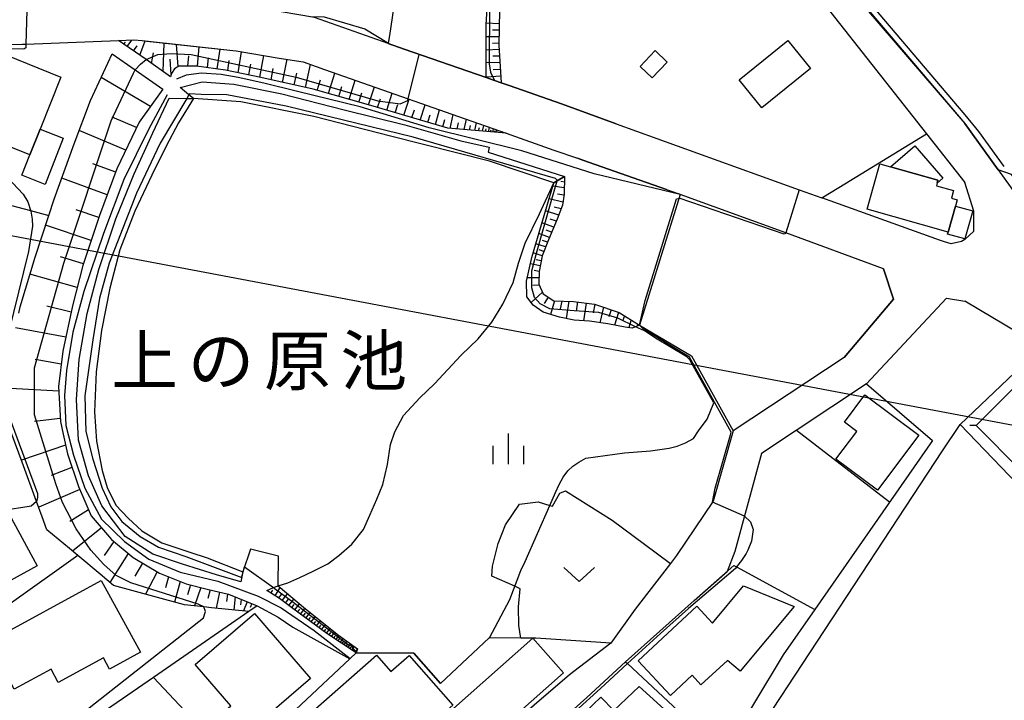
# Model space of a CAD drawing. Extents: x -24000 to -22000, y 91500 to 93000.
# Drawn here: x -22337 to -22216, y 92540 to 92624 of the extents above; entities that cross this region are included whole.
import ezdxf
from ezdxf.enums import TextEntityAlignment as Align

# ---------------------------------------------------------------- set-up
doc = ezdxf.new("R2010")
doc.units = 0
for name, color, linetype in [('2101000', 7, 'Continuous'), ('2101001', 7, 'Continuous'), ('3001000', 4, 'Continuous'), ('3003000', 7, 'Continuous'), ('4235000', 7, 'Continuous'), ('4235990', 7, 'Continuous'), ('4265000', 1, 'Continuous'), ('5105000', 4, 'Continuous'), ('5105001', 4, 'Continuous'), ('6101110', 6, 'Continuous'), ('6101121', 6, 'Continuous'), ('6101990', 6, 'Continuous'), ('6110000', 1, 'Continuous'), ('6110110', 1, 'Continuous'), ('6110120', 1, 'Continuous'), ('6130000', 3, 'Continuous'), ('6140000', 3, 'Continuous'), ('6301000', 3, 'Continuous'), ('6313000', 3, 'Continuous'), ('6334000', 2, 'Continuous'), ('7101000', 4, 'Continuous'), ('7101001', 8, 'Continuous'), ('7102000', 2, 'Continuous'), ('7102001', 8, 'Continuous'), ('8151000', 5, 'Continuous')]:
    doc.layers.add(name, color=color, linetype=linetype)
doc.styles.add('ＭＳ ゴシック', font='txt')

# ---------------------------------------------------------------- blocks, each defined once
blk = doc.blocks.new('631300')
at = {"layer": '6313000'}
blk.add_lwpolyline([(0.75, 0.35), (0, -0.35), (-0.75, 0.35)], dxfattribs=at)
blk = doc.blocks.new('633400')
at = {"layer": '6334000'}
for points in [[(0, -0.75), (0, 0.75)], [(-0.75, -0.75), (-0.75, 0.15)], [(0.75, -0.75), (0.75, 0.15)]]:
    blk.add_lwpolyline(points, dxfattribs=at)

msp = doc.modelspace()

# ---------------------------------------------------------------- linework, layer by layer
at = {"layer": '2101000', "flags": 128}
for points in [[(-22246.69, 92636.89), (-22246.08, 92636.18), (-22225.33, 92609.85), (-22220.63, 92603.88)], [(-22234.45, 92627.24), (-22220.63, 92611.11)], [(-22291.39, 92620.92), (-22300.45, 92624.11), (-22306.72, 92625.18)], [(-22348.93, 92620.52), (-22347.9, 92620.55), (-22336.32, 92620.84), (-22335.87, 92620.86), (-22324.49, 92621.3), (-22322.62, 92621.37)], [(-22322.62, 92621.37), (-22321.61, 92621.29), (-22310.48, 92620.06), (-22310.06, 92620.02), (-22304.79, 92619.15), (-22301.82, 92618.67), (-22299.21, 92617.75), (-22293.73, 92615.82), (-22288.93, 92614.14), (-22288.25, 92613.9), (-22282.77, 92611.97), (-22276.94, 92609.92), (-22271.05, 92607.85), (-22268.17, 92606.84)], [(-22276.56, 92615.77), (-22277.55, 92616.12), (-22278.37, 92616.4), (-22279.36, 92616.74), (-22289.43, 92620.24), (-22291.39, 92620.92)], [(-22270.12, 92613.53), (-22276.56, 92615.77)], [(-22263.4, 92611.07), (-22270.12, 92613.53)], [(-22263.4, 92611.07), (-22240.96, 92602.99), (-22238.17, 92601.98)], [(-22220.63, 92611.11), (-22216.53, 92605.41)], [(-22268.17, 92606.84), (-22267.5, 92606.61)], [(-22267.5, 92606.61), (-22261.35, 92604.46)], [(-22216.53, 92605.41), (-22207.92, 92593.45)], [(-22261.35, 92604.46), (-22257.26, 92603.03)], [(-22220.63, 92596.88), (-22219.54, 92597.88), (-22219.5, 92600.36), (-22220.63, 92603.88)], [(-22257.26, 92603.03), (-22255.71, 92602.47)], [(-22220.63, 92596.88), (-22221.05, 92596.63), (-22222.3, 92596.36), (-22223.12, 92596.61), (-22223.73, 92596.8), (-22238.17, 92601.98)], [(-22222.87, 92589.69), (-22232.68, 92579.15), (-22245.57, 92570.63), (-22248.84, 92558.59), (-22249.81, 92556.13)], [(-22222.87, 92589.69), (-22220.63, 92589.29)], [(-22207.81, 92579.42), (-22210.84, 92582.34), (-22213.94, 92585.34), (-22220.63, 92589.29)], [(-22235.44, 92582.41), (-22249.05, 92573.41), (-22251.51, 92564.74)], [(-22251.51, 92564.74), (-22256.01, 92558.09), (-22256.77, 92557.1), (-22261.07, 92551.49), (-22264.08, 92547.33), (-22269.15, 92543.43), (-22290.56, 92525.09)], [(-22253.85, 92552.56), (-22249.81, 92556.13)], [(-22262.28, 92545.05), (-22253.85, 92552.56)], [(-22267, 92540.67), (-22262.28, 92545.05)], [(-22271.72, 92536.46), (-22267, 92540.67)]]:
    msp.add_lwpolyline(points, dxfattribs=at)
at = {"layer": '2101001', "flags": 128}
for points in [[(-22230.59, 92593.29), (-22242.6, 92597.68), (-22255.56, 92602.41), (-22255.71, 92602.47)], [(-22230.59, 92593.29), (-22229.36, 92589.56), (-22235.44, 92582.41)]]:
    msp.add_lwpolyline(points, dxfattribs=at)
at = {"layer": '3001000', "flags": 128}
for points in [[(-22239.55, 92617.85), (-22245.56, 92613.02), (-22248.34, 92616.47), (-22242.34, 92621.31), (-22239.55, 92617.85)], [(-22335.38, 92607.26), (-22343.7, 92610.59), (-22339.88, 92620.14), (-22331.56, 92616.81), (-22334.11, 92610.42), (-22335.38, 92607.26)], [(-22257.16, 92618.66), (-22259.01, 92616.71), (-22260.49, 92618.12), (-22258.63, 92620.06), (-22257.16, 92618.66)], [(-22331.3, 92609.33), (-22333.52, 92603.64), (-22336.38, 92604.76), (-22335.38, 92607.26), (-22334.11, 92610.42), (-22331.3, 92609.33)], [(-22232.62, 92600.58), (-22231.05, 92606.17), (-22229.73, 92605.8), (-22223.92, 92604.17), (-22224.02, 92603.79), (-22224.12, 92603.46), (-22222.03, 92602.87), (-22222.28, 92601.96), (-22221.56, 92601.76), (-22221.77, 92600.98), (-22222.67, 92597.79), (-22232.62, 92600.58)], [(-22226.28, 92572.86), (-22231.36, 92566.09), (-22236.45, 92569.9), (-22233.89, 92573.32), (-22235.4, 92574.45), (-22232.89, 92577.81), (-22226.28, 92572.86)], [(-22334.48, 92556.84), (-22345.92, 92550.57), (-22349.38, 92556.89), (-22337.93, 92563.16), (-22334.48, 92556.84)], [(-22340.47, 92547.49), (-22326.61, 92555.04), (-22321.8, 92546.22), (-22325.59, 92544.16), (-22326.35, 92545.55), (-22331.9, 92542.52), (-22332.78, 92544.14), (-22337.3, 92541.68), (-22340.47, 92547.49)], [(-22251.61, 92549.8), (-22247.81, 92554.37), (-22241.56, 92551.84), (-22248.18, 92543.89), (-22249.77, 92545.22), (-22253.01, 92542.21), (-22254.08, 92543.41), (-22256.76, 92540.92), (-22260.73, 92545.15), (-22253.52, 92551.86), (-22251.61, 92549.8)], [(-22300.92, 92542.98), (-22309.81, 92535.34), (-22312.32, 92538.26), (-22310.72, 92539.63), (-22315.1, 92544.72), (-22307.81, 92550.99), (-22300.92, 92542.98)], [(-22269.88, 92543.7), (-22279.98, 92534.73), (-22283.75, 92538.97), (-22273.65, 92547.94), (-22269.88, 92543.7)], [(-22300.63, 92538.99), (-22292.84, 92545.85), (-22291.07, 92543.84), (-22288.84, 92545.81), (-22283.47, 92539.72), (-22288.72, 92535.08), (-22290.32, 92536.9), (-22295.08, 92532.7), (-22300.63, 92538.99)], [(-22263.25, 92530.57), (-22268.13, 92538.01), (-22265.29, 92540.72), (-22263.7, 92539.05), (-22260.6, 92542.01), (-22251.89, 92534.12), (-22254.1, 92529.8), (-22256.45, 92532.14), (-22258.61, 92529.96), (-22260.82, 92532.16), (-22263.25, 92530.57)]]:
    msp.add_lwpolyline(points, close=True, dxfattribs=at)
at = {"layer": '3003000', "flags": 128}
for points in [[(-22226.76, 92608.39), (-22223.31, 92604.41), (-22224.02, 92603.79), (-22223.92, 92604.17), (-22229.73, 92605.8), (-22226.76, 92608.39)], [(-22221.77, 92600.98), (-22219.66, 92600.39), (-22220.63, 92596.96), (-22222.74, 92597.55), (-22222.67, 92597.79), (-22221.77, 92600.98)]]:
    msp.add_lwpolyline(points, close=True, dxfattribs=at)
at = {"layer": '4235000', "flags": 128}
msp.add_lwpolyline([(-22213.71, 92568.49), (-22208.37, 92573.83), (-22213.92, 92579.37), (-22219.25, 92574.04), (-22213.71, 92568.49)], close=True, dxfattribs=at)
at = {"layer": '4235990', "flags": 128}
msp.add_lwpolyline([(-22219.25, 92574.04), (-22220, 92574.04)], dxfattribs=at)
at = {"layer": '4265000', "flags": 128}
msp.add_lwpolyline([(-22693.73, 92555.96), (-22497.52, 92627.65), (-22213.81, 92573.93), (-22113.07, 92643.77)], dxfattribs=at)
at = {"layer": '5105000', "flags": 128}
for points in [[(-22315.3, 92614.19), (-22317.12, 92611.18), (-22318.64, 92608.34), (-22320.4, 92604.79), (-22322.5, 92600.35), (-22324.34, 92595.61), (-22325.56, 92590.9), (-22326.6, 92585.71), (-22327.26, 92580.63), (-22327.43, 92575.71), (-22327.21, 92572.11), (-22326.51, 92568.51), (-22325.91, 92566.42), (-22324.85, 92564.28), (-22323.33, 92562.66), (-22321.62, 92561.12), (-22319.17, 92559.66), (-22315.73, 92558.51), (-22313.62, 92557.8), (-22309.26, 92556.1)], [(-22304.91, 92554.38), (-22303.7, 92554.74), (-22302.23, 92555.38), (-22300.59, 92556.18), (-22298.8, 92557.06), (-22297.46, 92558.1), (-22295.86, 92559.47), (-22294.44, 92561.3), (-22293.65, 92563.05), (-22292.79, 92564.99), (-22292.06, 92566.81), (-22291.5, 92569.28), (-22291.11, 92571.71), (-22290.6, 92573.25), (-22289.52, 92575.26), (-22287.53, 92577.43), (-22285.73, 92579.17), (-22284.07, 92580.91), (-22282.44, 92582.68), (-22280.34, 92584.69), (-22278.67, 92586.72), (-22277.33, 92588.92), (-22276.06, 92591.59), (-22275.39, 92593.97), (-22274.6, 92596.44), (-22272.85, 92600.02), (-22271.07, 92603.83)], [(-22304.91, 92554.38), (-22304.88, 92558), (-22308.32, 92558.86), (-22309.26, 92556.1)]]:
    msp.add_lwpolyline(points, dxfattribs=at)
at = {"layer": '5105001', "flags": 128}
msp.add_lwpolyline([(-22271.07, 92603.83), (-22278.97, 92606.5), (-22291.11, 92609.56), (-22300.54, 92611.97), (-22309.48, 92613.77), (-22315.3, 92614.19)], dxfattribs=at)
at = {"layer": '6101110', "flags": 128}
for points in [[(-22262.77, 92655.56), (-22263.22, 92652.37), (-22263.7, 92648.68), (-22264.35, 92644.93), (-22265.13, 92641.4), (-22266.57, 92637.97), (-22268.2, 92634.68), (-22270.3, 92631.63), (-22272.98, 92628.65), (-22275.52, 92626.48), (-22277.75, 92625.04), (-22277.81, 92620.74), (-22277.55, 92616.12)], [(-22276.94, 92609.92), (-22284.07, 92610.54), (-22293.55, 92613.32), (-22300.61, 92615.31), (-22307.02, 92616.77), (-22311.36, 92617.66), (-22314.93, 92618.17), (-22317.1, 92618.15), (-22317.63, 92617.84), (-22317.99, 92617.25), (-22318.1, 92616.86), (-22321.12, 92618.96), (-22324.49, 92621.3)], [(-22319.06, 92615.33), (-22321.97, 92611.28), (-22324.69, 92605.57), (-22326.82, 92599.84), (-22328.88, 92593.69), (-22330.14, 92588.73), (-22331.34, 92583.18), (-22331.86, 92578.82), (-22331.63, 92574.52), (-22331.29, 92572.97), (-22330.77, 92570.56), (-22329.41, 92566.56), (-22327.85, 92562.95), (-22325.37, 92560.05), (-22322.69, 92557.83), (-22319.48, 92555.91), (-22316.21, 92554.63), (-22313.46, 92553.92), (-22311.02, 92553.33), (-22307.48, 92551.93)], [(-22269.76, 92604.59), (-22269.8, 92602.44), (-22270.02, 92601.07), (-22270.65, 92599.37), (-22271.73, 92596.85), (-22272.51, 92594.88), (-22272.86, 92592.93), (-22272.91, 92591.41), (-22272.38, 92590.19), (-22271.05, 92589.35), (-22268.65, 92589.27), (-22266.07, 92588.95), (-22263.06, 92587.91), (-22260.55, 92586.37)], [(-22295.33, 92546.14), (-22298.93, 92548.52), (-22303.1, 92551.6), (-22304.75, 92552.8), (-22306.3, 92553.81)]]:
    msp.add_lwpolyline(points, dxfattribs=at)
at = {"layer": '6101121', "flags": 128}
for points in [[(-22277.55, 92616.12), (-22278.37, 92616.4), (-22279.36, 92616.74), (-22279.38, 92623.25), (-22279.17, 92626.46), (-22277.34, 92628.07), (-22275.44, 92629.59), (-22273.84, 92631.08), (-22271.81, 92633.02), (-22270.22, 92634.95), (-22268.87, 92637.16), (-22267.32, 92640.27), (-22266.15, 92642.79), (-22265.24, 92646.01), (-22264.76, 92649.8), (-22264.72, 92650.12), (-22264.29, 92653.8), (-22263.83, 92656.77), (-22262.77, 92655.56)], [(-22324.49, 92621.3), (-22322.62, 92621.37), (-22321.61, 92621.29), (-22321.41, 92621.27), (-22310.48, 92620.06), (-22310.06, 92620.02), (-22304.79, 92619.15), (-22301.82, 92618.67), (-22299.21, 92617.75), (-22293.73, 92615.82), (-22288.93, 92614.14), (-22288.25, 92613.9), (-22282.77, 92611.97), (-22276.94, 92609.92)], [(-22336.74, 92587.83), (-22336.56, 92588.6), (-22334.75, 92594.72), (-22333.06, 92599.83), (-22332.4, 92601.84), (-22329.94, 92608.6), (-22327.95, 92613.95), (-22325.28, 92619.67), (-22322.45, 92617.7), (-22319.06, 92615.33)], [(-22260.55, 92586.37), (-22261.47, 92586), (-22262.32, 92586.12), (-22264.43, 92586.51), (-22266.69, 92586.85), (-22268.56, 92586.98), (-22270.39, 92587.35), (-22272.4, 92587.96), (-22273.62, 92588.81), (-22274.4, 92589.83), (-22274.44, 92591.77), (-22273.78, 92594.67), (-22272.59, 92598.72), (-22271.07, 92603.83), (-22270.65, 92604.07), (-22269.76, 92604.59)], [(-22307.48, 92551.93), (-22308.5, 92551.23), (-22313.08, 92551.68), (-22314.02, 92551.79), (-22316.39, 92552.05), (-22320.15, 92553.07), (-22325.12, 92554.41), (-22326.76, 92555.79), (-22329.51, 92558.09), (-22330.53, 92558.95), (-22333.29, 92561.26), (-22333.86, 92562.82), (-22334.56, 92564.73), (-22336.16, 92569.11), (-22337.7, 92573.3)], [(-22306.3, 92553.81), (-22305.46, 92554.16), (-22304.91, 92554.38), (-22301.56, 92551.53), (-22297.48, 92548.3), (-22295.15, 92546.62), (-22295.33, 92546.14)]]:
    msp.add_lwpolyline(points, dxfattribs=at)
at = {"layer": '6101990', "flags": 128}
for points in [[(-22277.77, 92623.35), (-22279.37, 92623.42)], [(-22277.78, 92622.55), (-22278.58, 92622.56)], [(-22323.83, 92620.84), (-22323.65, 92621.09)], [(-22323.42, 92620.56), (-22322.87, 92621.36)], [(-22322.65, 92620.02), (-22322.21, 92620.66)], [(-22321.88, 92619.49), (-22321.22, 92621.25)], [(-22319, 92617.48), (-22318.9, 92620.99)], [(-22317.17, 92618.11), (-22317.38, 92620.82)], [(-22277.8, 92621.76), (-22279.38, 92621.76)], [(-22277.81, 92620.97), (-22278.59, 92620.95)], [(-22320.44, 92618.48), (-22320.21, 92619.8)], [(-22314.81, 92618.15), (-22314.59, 92620.52)], [(-22312.38, 92617.81), (-22312.02, 92620.23)], [(-22309.82, 92617.34), (-22309.4, 92619.91)], [(-22307.17, 92616.8), (-22306.66, 92619.46)], [(-22277.78, 92620.18), (-22279.37, 92620.13)], [(-22318.03, 92617.12), (-22318.18, 92619.02)], [(-22315.99, 92618.16), (-22315.88, 92619.4)], [(-22313.59, 92617.98), (-22313.44, 92619.18)], [(-22311.1, 92617.61), (-22310.91, 92618.85)], [(-22308.5, 92617.07), (-22308.25, 92618.38)], [(-22304.36, 92616.16), (-22303.81, 92618.99)], [(-22301.54, 92615.52), (-22300.92, 92618.35)], [(-22277.69, 92618.59), (-22279.37, 92618.58)], [(-22277.73, 92619.38), (-22278.55, 92619.36)], [(-22305.77, 92616.48), (-22305.5, 92617.85)], [(-22302.95, 92615.84), (-22302.63, 92617.3)], [(-22298.74, 92614.78), (-22297.94, 92617.3)], [(-22277.64, 92617.75), (-22278.5, 92617.7)], [(-22320.58, 92613.21), (-22326.64, 92616.76)], [(-22300.13, 92615.17), (-22299.72, 92616.48)], [(-22296.19, 92614.06), (-22295.44, 92616.42)], [(-22277.59, 92616.91), (-22279.36, 92616.81)], [(-22297.46, 92614.42), (-22297.08, 92615.64)], [(-22295, 92613.73), (-22294.64, 92614.87)], [(-22293.81, 92613.39), (-22293.1, 92615.6)], [(-22291.58, 92612.74), (-22290.91, 92614.83)], [(-22292.7, 92613.07), (-22292.35, 92614.14)], [(-22290.53, 92612.43), (-22290.2, 92613.45)], [(-22289.48, 92612.13), (-22288.84, 92614.11)], [(-22287.48, 92611.54), (-22286.88, 92613.42)], [(-22288.48, 92611.83), (-22288.17, 92612.8)], [(-22285.59, 92610.99), (-22285.12, 92612.8)], [(-22283.78, 92610.52), (-22283.42, 92612.2)], [(-22322.28, 92610.63), (-22325.26, 92611.91)], [(-22286.54, 92611.26), (-22286.24, 92612.18)], [(-22284.69, 92610.72), (-22284.46, 92611.6)], [(-22282.93, 92610.44), (-22282.77, 92611.18)], [(-22282.07, 92610.37), (-22281.79, 92611.63)], [(-22280.78, 92610.25), (-22280.58, 92611.2)], [(-22323.61, 92607.83), (-22329.33, 92610.25)], [(-22281.42, 92610.31), (-22281.31, 92610.86)], [(-22280.3, 92610.21), (-22280.21, 92610.63)], [(-22279.82, 92610.17), (-22279.67, 92610.88)], [(-22279.46, 92610.14), (-22279.39, 92610.45)], [(-22279.1, 92610.11), (-22278.98, 92610.64)], [(-22278.83, 92610.08), (-22278.78, 92610.32)], [(-22278.56, 92610.06), (-22278.47, 92610.46)], [(-22278.35, 92610.04), (-22278.32, 92610.22)], [(-22278.15, 92610.03), (-22278.09, 92610.32)], [(-22278, 92610.01), (-22277.97, 92610.14)], [(-22324.85, 92605.13), (-22327.65, 92606.16)], [(-22325.89, 92602.34), (-22331.47, 92604.39)], [(-22269.77, 92603.91), (-22270.23, 92603.98)], [(-22269.79, 92603.2), (-22271.19, 92603.42)], [(-22269.96, 92601.47), (-22271.65, 92601.88)], [(-22269.82, 92602.33), (-22270.63, 92602.45)], [(-22326.91, 92599.57), (-22329.71, 92600.53)], [(-22270.47, 92599.85), (-22272.1, 92600.38)], [(-22270.18, 92600.65), (-22271.03, 92600.86)], [(-22271.06, 92598.41), (-22272.53, 92598.91)], [(-22270.76, 92599.12), (-22271.53, 92599.39)], [(-22327.85, 92596.77), (-22333.46, 92598.63)], [(-22271.34, 92597.77), (-22272.03, 92598.02)], [(-22271.61, 92597.13), (-22272.92, 92597.6)], [(-22271.85, 92596.54), (-22272.47, 92596.77)], [(-22272.08, 92595.96), (-22273.28, 92596.36)], [(-22272.3, 92595.42), (-22272.87, 92595.61)], [(-22328.81, 92593.91), (-22331.64, 92594.73)], [(-22272.51, 92594.88), (-22273.61, 92595.24)], [(-22272.62, 92594.26), (-22273.22, 92594.4)], [(-22272.73, 92593.65), (-22273.95, 92593.91)], [(-22272.86, 92592.93), (-22273.49, 92593.06)], [(-22329.57, 92590.99), (-22335.37, 92592.62)], [(-22272.88, 92592.19), (-22274.35, 92592.17)], [(-22272.85, 92591.26), (-22273.64, 92591.25)], [(-22272.47, 92590.4), (-22273.87, 92589.14)], [(-22271.78, 92589.81), (-22272.27, 92589.01)], [(-22270.97, 92589.35), (-22271.5, 92587.69)], [(-22270.1, 92589.32), (-22270.28, 92588.35)], [(-22269.23, 92589.29), (-22269.56, 92587.18)], [(-22330.31, 92587.94), (-22333.31, 92588.71)], [(-22268.16, 92589.21), (-22268.32, 92588.09)], [(-22267.1, 92589.08), (-22267.41, 92586.9)], [(-22266.02, 92588.93), (-22266.26, 92587.88)], [(-22264.98, 92588.57), (-22265.42, 92586.66)], [(-22264.05, 92588.25), (-22264.33, 92587.39)], [(-22263.12, 92587.93), (-22263.63, 92586.36)], [(-22262.41, 92587.51), (-22262.66, 92586.87)], [(-22261.58, 92587), (-22261.88, 92586.06)], [(-22330.97, 92584.87), (-22337.15, 92586.04)], [(-22260.79, 92586.52), (-22260.85, 92586.35)], [(-22331.53, 92581.58), (-22334.72, 92582.13)], [(-22331.83, 92578.26), (-22338.5, 92578.63)], [(-22331.65, 92574.92), (-22334.81, 92574.55)], [(-22331.01, 92571.65), (-22336.42, 92569.81)], [(-22330.21, 92568.91), (-22332.77, 92567.89)], [(-22329.26, 92566.21), (-22334.3, 92564.04)], [(-22328.17, 92563.69), (-22330.48, 92562.27)], [(-22326.59, 92561.48), (-22330.15, 92558.63)], [(-22325.06, 92559.79), (-22326.27, 92558.09)], [(-22323.31, 92558.34), (-22325.55, 92554.77)], [(-22321.57, 92557.16), (-22322.51, 92555.56)], [(-22319.76, 92556.08), (-22321.18, 92553.35)], [(-22318.35, 92555.47), (-22318.73, 92554.13)], [(-22316.92, 92554.91), (-22317.61, 92552.38)], [(-22315.68, 92554.49), (-22316.04, 92553.27)], [(-22314.41, 92554.17), (-22315.16, 92551.91)], [(-22313.26, 92553.87), (-22313.55, 92552.82)], [(-22312.11, 92553.59), (-22312.5, 92551.62)], [(-22311.13, 92553.36), (-22311.23, 92552.43)], [(-22310.19, 92553), (-22310.35, 92551.41)], [(-22305.79, 92553.48), (-22305.55, 92553.85)], [(-22305.29, 92553.15), (-22304.64, 92554.15)], [(-22304.85, 92552.86), (-22304.51, 92553.3)], [(-22304.41, 92552.55), (-22303.75, 92553.4)], [(-22309.45, 92552.71), (-22309.51, 92552.02)], [(-22308.7, 92552.41), (-22309.15, 92551.29)], [(-22308.14, 92552.19), (-22308.33, 92551.71)], [(-22304.01, 92552.26), (-22303.69, 92552.67)], [(-22303.61, 92551.97), (-22303, 92552.75)], [(-22303.23, 92551.7), (-22302.94, 92552.07)], [(-22302.86, 92551.42), (-22302.29, 92552.15)], [(-22302.51, 92551.17), (-22302.23, 92551.52)], [(-22302.16, 92550.91), (-22301.63, 92551.59)], [(-22301.83, 92550.66), (-22301.57, 92551)], [(-22301.49, 92550.41), (-22300.99, 92551.08)], [(-22300.84, 92549.93), (-22300.35, 92550.57)], [(-22301.17, 92550.17), (-22300.92, 92550.5)], [(-22300.52, 92549.69), (-22300.28, 92550.01)], [(-22300.19, 92549.45), (-22299.72, 92550.08)], [(-22299.88, 92549.22), (-22299.65, 92549.53)], [(-22299.57, 92548.99), (-22299.11, 92549.59)], [(-22299.26, 92548.77), (-22299.04, 92549.06)], [(-22298.96, 92548.54), (-22298.52, 92549.12)], [(-22298.66, 92548.34), (-22298.45, 92548.62)], [(-22298.35, 92548.14), (-22297.97, 92548.68)], [(-22298.07, 92547.95), (-22297.89, 92548.22)], [(-22297.79, 92547.77), (-22297.44, 92548.27)], [(-22297.54, 92547.6), (-22297.36, 92547.85)], [(-22297.28, 92547.43), (-22296.94, 92547.91)], [(-22297.04, 92547.27), (-22296.87, 92547.5)], [(-22296.79, 92547.11), (-22296.47, 92547.57)], [(-22296.55, 92546.95), (-22296.4, 92547.18)], [(-22296.32, 92546.79), (-22296.01, 92547.24)], [(-22296.09, 92546.64), (-22295.94, 92546.86)], [(-22295.87, 92546.49), (-22295.57, 92546.92)], [(-22295.65, 92546.35), (-22295.5, 92546.56)], [(-22295.43, 92546.21), (-22295.15, 92546.61)]]:
    msp.add_lwpolyline(points, dxfattribs=at)
at = {"layer": '6110000', "flags": 128}
for points in [[(-22266.58, 92719.06), (-22274.02, 92710.96), (-22288.62, 92695.06), (-22290.67, 92692.83), (-22290.7, 92690.58), (-22288.13, 92687.77), (-22269.85, 92667.77), (-22257.86, 92654.66), (-22234.45, 92627.24), (-22220.63, 92611.11), (-22216.53, 92605.41)], [(-22291.39, 92620.92), (-22289.43, 92620.24), (-22279.36, 92616.74), (-22278.37, 92616.4), (-22277.55, 92616.12), (-22276.56, 92615.77), (-22270.12, 92613.53), (-22263.4, 92611.07), (-22240.96, 92602.99), (-22238.17, 92601.98)], [(-22238.17, 92601.98), (-22236.08, 92603.26), (-22225.33, 92609.85)], [(-22255.56, 92602.41), (-22260.55, 92586.36), (-22254.17, 92582.6), (-22249.05, 92573.41)], [(-22249.05, 92573.41), (-22251.51, 92564.74)], [(-22251.51, 92564.74), (-22256.01, 92558.09), (-22256.77, 92557.1), (-22261.07, 92551.49), (-22264.08, 92547.33)], [(-22304.91, 92554.38), (-22304.88, 92558), (-22308.32, 92558.86), (-22309.26, 92556.1)], [(-22307.48, 92551.93), (-22308.5, 92551.23), (-22320.21, 92543.13), (-22325.99, 92539.13), (-22346.68, 92522.71), (-22342.5, 92518.17), (-22340.89, 92517.7)], [(-22264.08, 92547.33), (-22273.29, 92547.94), (-22275.11, 92547.96), (-22279.02, 92548), (-22284.98, 92542.36), (-22288.25, 92546.09), (-22295.33, 92546.14)], [(-22295.33, 92546.14), (-22296.07, 92545.45), (-22296.12, 92545.4), (-22310.08, 92532.31), (-22333.7, 92510.15)]]:
    msp.add_lwpolyline(points, dxfattribs=at)
at = {"layer": '6110110', "flags": 128}
for points in [[(-22315.3, 92614.19), (-22315.85, 92614.64), (-22316.92, 92615.52), (-22314.23, 92616.24), (-22310.36, 92615.96), (-22304.47, 92614.77), (-22296.81, 92612.8), (-22289.34, 92610.96), (-22282.49, 92608.99), (-22279.01, 92608.21), (-22279.12, 92607.6), (-22269.76, 92604.59)], [(-22309.26, 92556.1), (-22309.37, 92555.46), (-22309.47, 92554.84), (-22312.47, 92555.7), (-22316.64, 92557.01), (-22320.28, 92558.24), (-22323.68, 92560.42), (-22326.55, 92564.18), (-22328.18, 92567.88), (-22329.43, 92572.26), (-22329.65, 92577.22), (-22329.35, 92582.14), (-22328.36, 92587.78), (-22326.9, 92593.18), (-22324.85, 92599.42), (-22322.57, 92604.93), (-22320.27, 92609.96), (-22318.29, 92614.21)]]:
    msp.add_lwpolyline(points, dxfattribs=at)
at = {"layer": '6110120', "flags": 128}
for points in [[(-22318.29, 92614.21), (-22316.12, 92614.2), (-22315.3, 92614.19), (-22317.12, 92611.18), (-22318.64, 92608.34), (-22320.4, 92604.79), (-22322.5, 92600.35), (-22324.34, 92595.61), (-22325.56, 92590.9), (-22326.6, 92585.71), (-22327.26, 92580.63), (-22327.43, 92575.71), (-22327.21, 92572.11), (-22326.51, 92568.51), (-22325.91, 92566.42), (-22324.85, 92564.28), (-22323.33, 92562.66), (-22321.62, 92561.12), (-22319.17, 92559.66), (-22315.73, 92558.51), (-22313.62, 92557.8), (-22309.26, 92556.1)], [(-22269.76, 92604.59), (-22270.65, 92604.07), (-22271.07, 92603.83), (-22278.97, 92606.5), (-22291.11, 92609.56), (-22300.54, 92611.97), (-22309.48, 92613.77), (-22315.3, 92614.19)]]:
    msp.add_lwpolyline(points, dxfattribs=at)
at = {"layer": '6130000', "flags": 128}
for points in [[(-22265.7, 92718.24), (-22289.47, 92692.36), (-22289.49, 92691.04), (-22256.96, 92655.45), (-22233.39, 92627.23), (-22220.63, 92612.19), (-22218.96, 92610.12), (-22215.83, 92605.85)], [(-22255.56, 92602.41), (-22266.1, 92604.94), (-22275.01, 92607.75), (-22286.36, 92610.6), (-22294.86, 92613.16), (-22302.54, 92615.05), (-22306.65, 92616.07), (-22309.82, 92616.78), (-22311.91, 92617.12), (-22314.31, 92617.29), (-22316.19, 92617.05), (-22317.38, 92616.54)], [(-22318.53, 92614.65), (-22320.8, 92610.39), (-22323.85, 92604.25), (-22326.35, 92597.61), (-22328.77, 92590.48), (-22330.1, 92585.5), (-22330.88, 92580.79), (-22331.11, 92577.72), (-22330.97, 92574.04), (-22330.03, 92570.41), (-22328.64, 92566.37), (-22326.58, 92562.53), (-22323.78, 92559.81), (-22320.77, 92557.64), (-22316.92, 92556.06), (-22312.32, 92554.94), (-22307.37, 92553.11), (-22304.52, 92551.66), (-22300.47, 92548.9), (-22296.07, 92545.45)], [(-22230.59, 92593.29), (-22242.6, 92597.68), (-22255.56, 92602.41), (-22255.71, 92602.47)], [(-22235.44, 92582.41), (-22229.36, 92589.56), (-22230.59, 92593.29)], [(-22213.68, 92581.33), (-22206.67, 92574.02), (-22214.17, 92566.84), (-22221.18, 92574.15), (-22213.68, 92581.33)], [(-22169.44, 92528.89), (-22217.34, 92498.98), (-22220.63, 92496.65), (-22222.01, 92496.12), (-22222.39, 92495.76), (-22223.72, 92497.24), (-22248.41, 92524.91), (-22251.39, 92528.25), (-22223.35, 92570.93), (-22221.18, 92574.15)]]:
    msp.add_lwpolyline(points, dxfattribs=at)
at = {"layer": '6140000', "flags": 128}
for points in [[(-22291.39, 92620.92), (-22291.38, 92620.97), (-22291.18, 92621.91), (-22289.44, 92633.82), (-22288.78, 92639.09)], [(-22257.26, 92603.03), (-22261.35, 92604.46), (-22267.5, 92606.61), (-22268.17, 92606.84)], [(-22223.12, 92596.61), (-22223.73, 92596.8), (-22238.17, 92601.98)], [(-22232.68, 92579.15), (-22224.59, 92572.2)], [(-22229.86, 92564.64), (-22241.3, 92573.45)], [(-22224.59, 92572.2), (-22239.04, 92551.47)], [(-22329.51, 92558.09), (-22337.91, 92552.06), (-22341.83, 92550.68), (-22348.21, 92548.43)], [(-22253.85, 92552.56), (-22248.98, 92556.86)], [(-22248.98, 92556.86), (-22248.64, 92556.68), (-22239.04, 92551.47), (-22242.92, 92545.9), (-22250.22, 92533.78)], [(-22307.48, 92551.93), (-22304.9, 92550.52), (-22303.12, 92549.3), (-22296.12, 92545.4)], [(-22267, 92540.67), (-22262.28, 92545.05)], [(-22262.28, 92545.05), (-22262.03, 92544.82), (-22250.22, 92533.78), (-22251.6, 92531.5), (-22253.39, 92528.02), (-22258.07, 92522.8)]]:
    msp.add_lwpolyline(points, dxfattribs=at)
at = {"layer": '6301000', "flags": 128}
for points in [[(-22342.79, 92602.41), (-22335.3, 92600.42), (-22333.06, 92599.83)], [(-22275.11, 92547.96), (-22275.38, 92549.48), (-22275.4, 92551.81), (-22275.21, 92554.02), (-22275.87, 92554.31), (-22278.69, 92555.54), (-22278.58, 92556.79), (-22277.9, 92559.57), (-22277, 92561.87), (-22275.28, 92564.39), (-22272.99, 92564.66), (-22271.58, 92564.24), (-22271.22, 92564.14), (-22270.33, 92565.75), (-22269.65, 92566.04), (-22263.92, 92562.41), (-22259.94, 92559.49), (-22256.77, 92557.1)], [(-22320.21, 92543.13), (-22310.08, 92532.31)]]:
    msp.add_lwpolyline(points, dxfattribs=at)
at = {"layer": '7101000', "flags": 128}
for points in [[(-22335.87, 92620.86), (-22335.88, 92620.41), (-22336.13, 92620.24), (-22340.07, 92620.33), (-22340.91, 92620.24), (-22341.58, 92619.49), (-22344.77, 92611.19), (-22344.69, 92610.84), (-22344.36, 92610.46), (-22343.02, 92609.39), (-22338.68, 92605.08), (-22336.22, 92602.44), (-22335.64, 92601.48), (-22335.28, 92600.36), (-22335.09, 92599.38), (-22335.05, 92598.52), (-22335.54, 92595.4), (-22338.01, 92585.44), (-22338.77, 92581.67), (-22338.93, 92579.99), (-22338.92, 92579.01), (-22338.84, 92578.09), (-22338.7, 92577.24), (-22338.54, 92576.79)], [(-22334.56, 92564.73), (-22335.21, 92564.16), (-22336.47, 92563.95), (-22337.61, 92563.78), (-22338.54, 92563.4), (-22344.86, 92559.8), (-22351.62, 92556.37), (-22351.77, 92556.32)]]:
    msp.add_lwpolyline(points, dxfattribs=at)
at = {"layer": '7101001', "flags": 128}
for points in [[(-22335.72, 92626.42), (-22335.87, 92620.86)], [(-22338.54, 92576.79), (-22334.46, 92565.69), (-22334.46, 92565.16), (-22334.56, 92564.73)]]:
    msp.add_lwpolyline(points, dxfattribs=at)
at = {"layer": '7102000', "flags": 128}
for points in [[(-22300.91, 92624.19), (-22299.97, 92624.25), (-22299.26, 92624.2), (-22294.28, 92622.73), (-22291.38, 92620.97), (-22291.18, 92620.85)], [(-22322.45, 92617.7), (-22321.82, 92618.4), (-22321.12, 92618.96)], [(-22315.85, 92614.64), (-22316.12, 92614.2)], [(-22200.89, 92593.64), (-22202.5, 92593.31), (-22204.19, 92592.8), (-22205.17, 92592.89), (-22206.14, 92593.41), (-22207.34, 92594.75), (-22207.71, 92595.26), (-22209.5, 92597.68), (-22214.89, 92604.85), (-22216.53, 92605.41)], [(-22242.6, 92597.68), (-22242.62, 92597.61), (-22242.8, 92597.52), (-22255.7, 92601.95)], [(-22253.33, 92573.39), (-22252.27, 92574.81), (-22251.44, 92576.82)], [(-22278.98, 92548), (-22276.49, 92552.68), (-22275.12, 92556.27), (-22274.6, 92557.35), (-22271.58, 92564.24), (-22270.88, 92565.83), (-22270.42, 92566.81), (-22269.91, 92567.69), (-22269.37, 92568.47), (-22268.75, 92569.04), (-22268.02, 92569.55), (-22267.16, 92570.02), (-22262.4, 92570.71), (-22259.22, 92570.95), (-22256.9, 92571.26), (-22255.92, 92571.51), (-22254.92, 92571.91), (-22253.91, 92572.46), (-22253.33, 92573.39)], [(-22247.67, 92562.91), (-22246.95, 92562.23), (-22246.59, 92561.28), (-22246.82, 92559.83), (-22247.25, 92558.75), (-22247.46, 92558.34), (-22248.04, 92557.46)], [(-22309.02, 92556.72), (-22305.46, 92554.16)], [(-22248.04, 92557.46), (-22248.64, 92556.68), (-22248.78, 92556.49), (-22254.55, 92551.6), (-22257.98, 92548.53), (-22262.03, 92544.82), (-22265.36, 92541.76), (-22271.48, 92536.22), (-22271.57, 92536.14), (-22279.41, 92528.98), (-22279.89, 92528.55), (-22291.14, 92518.51), (-22291.51, 92518.18), (-22299.5, 92510.98), (-22299.79, 92510.54), (-22299.86, 92507.48), (-22299.91, 92507.33)], [(-22347.54, 92523.89), (-22346.57, 92524.86), (-22328.68, 92538.95), (-22314.09, 92550.44), (-22313.81, 92551.2), (-22314.01, 92551.78)]]:
    msp.add_lwpolyline(points, dxfattribs=at)
at = {"layer": '7102001', "flags": 128}
for points in [[(-22266.51, 92718.99), (-22290.57, 92692.79), (-22290.6, 92690.62), (-22257.79, 92654.73), (-22234.37, 92627.3), (-22220.63, 92611.11)], [(-22264.72, 92650.1), (-22264.65, 92649.28), (-22265.27, 92645.05), (-22265.93, 92642.65), (-22266.77, 92640.31), (-22268.44, 92637.2), (-22269.72, 92635.03), (-22271.22, 92633.19), (-22272.89, 92631.46), (-22275.29, 92628.96), (-22278.13, 92626.9), (-22278.57, 92626.23), (-22278.96, 92625.45), (-22279.02, 92618.44), (-22278.86, 92617.42), (-22278.37, 92616.4), (-22276.56, 92615.77), (-22270.12, 92613.53), (-22263.4, 92611.07), (-22240.96, 92602.99), (-22242.6, 92597.68)], [(-22321.12, 92618.96), (-22319.68, 92619.58), (-22318.02, 92619.71), (-22315.6, 92619.58), (-22302.69, 92616.81), (-22292.67, 92613.91), (-22289.95, 92613.52), (-22288.98, 92613.94), (-22288.93, 92614.14), (-22287.6, 92619.6), (-22289.43, 92620.24), (-22291.18, 92620.85)], [(-22314.01, 92551.78), (-22314.71, 92552.1), (-22323, 92554.72), (-22324.79, 92555.62), (-22326.31, 92557), (-22327.9, 92558.73), (-22329.7, 92561.35), (-22331.36, 92564.6), (-22332.18, 92566.88), (-22334.81, 92575.34), (-22334.81, 92577.55), (-22334.81, 92581.14), (-22331.22, 92593.99), (-22325.41, 92611.43), (-22322.65, 92617.3), (-22322.45, 92617.7)], [(-22270.65, 92604.07), (-22270.64, 92604.11), (-22270.88, 92604.35), (-22288.32, 92609.43), (-22303.91, 92613.25), (-22311.2, 92614.62), (-22314.36, 92614.68), (-22315.8, 92614.74), (-22315.85, 92614.64)], [(-22316.12, 92614.2), (-22319.38, 92608.71), (-22322.31, 92602.56), (-22325.63, 92593.99), (-22326.82, 92589.69), (-22327.66, 92584.55), (-22328.62, 92577.69), (-22328.5, 92573.33), (-22327.66, 92569.92), (-22326.52, 92566.34), (-22325.45, 92564.07), (-22324.08, 92562.28), (-22321.86, 92560.43), (-22319.59, 92559.11), (-22316.25, 92557.98), (-22309.38, 92555.41), (-22309.37, 92555.46), (-22309.02, 92556.72)], [(-22216.53, 92605.41), (-22220.63, 92611.11)], [(-22261.04, 92586.17), (-22263.21, 92587.21), (-22265.54, 92587.91), (-22268.56, 92588.14), (-22271.58, 92588.38), (-22272.74, 92588.96), (-22273.44, 92589.77), (-22273.79, 92590.93), (-22273.79, 92593.02), (-22273.19, 92595.19), (-22271.4, 92601.52), (-22270.65, 92604.07)], [(-22254.41, 92582.42), (-22260.11, 92585.92), (-22260.55, 92586.36), (-22259.84, 92589.37), (-22256.01, 92601.87), (-22255.7, 92601.95)], [(-22253.35, 92580.25), (-22254.39, 92582.09), (-22254.75, 92582.49), (-22258.58, 92584.77), (-22259.94, 92585.65), (-22261.04, 92586.17)], [(-22247.67, 92562.91), (-22251.59, 92564.62), (-22251.26, 92566.36), (-22249.39, 92572.92), (-22249.29, 92573.21), (-22254.41, 92582.42)], [(-22251.44, 92576.82), (-22253.35, 92580.25)], [(-22305.46, 92554.16), (-22305.38, 92554.1), (-22303.11, 92552.42), (-22296.26, 92547.13), (-22295.96, 92547.01), (-22295.33, 92546.14), (-22288.25, 92546.09), (-22284.98, 92542.36), (-22279.02, 92548), (-22278.98, 92548)]]:
    msp.add_lwpolyline(points, dxfattribs=at)

# ---------------------------------------------------------------- block references
at = {"layer": '6313000', "xscale": 2.5, "yscale": 2.5, "zscale": 2.5}
msp.add_blockref('631300', (-22267.97, 92555.76), dxfattribs=at)
at = {"layer": '6334000', "xscale": 2.5, "yscale": 2.5, "zscale": 2.5}
msp.add_blockref('633400', (-22276.64, 92571.17), dxfattribs=at)

# ---------------------------------------------------------------- texts
at = {"layer": '8151000', "style": 'ＭＳ ゴシック'}
for s, p in [('上', (-22321.3, 92582.02)), ('池', (-22293.17, 92582.02)), ('の', (-22311.92, 92582.02)), ('原', (-22302.55, 92582.02))]:
    msp.add_text(s, height=6, dxfattribs=at).set_placement(p, align=Align.MIDDLE_CENTER)

doc.saveas('drawing.dxf')
